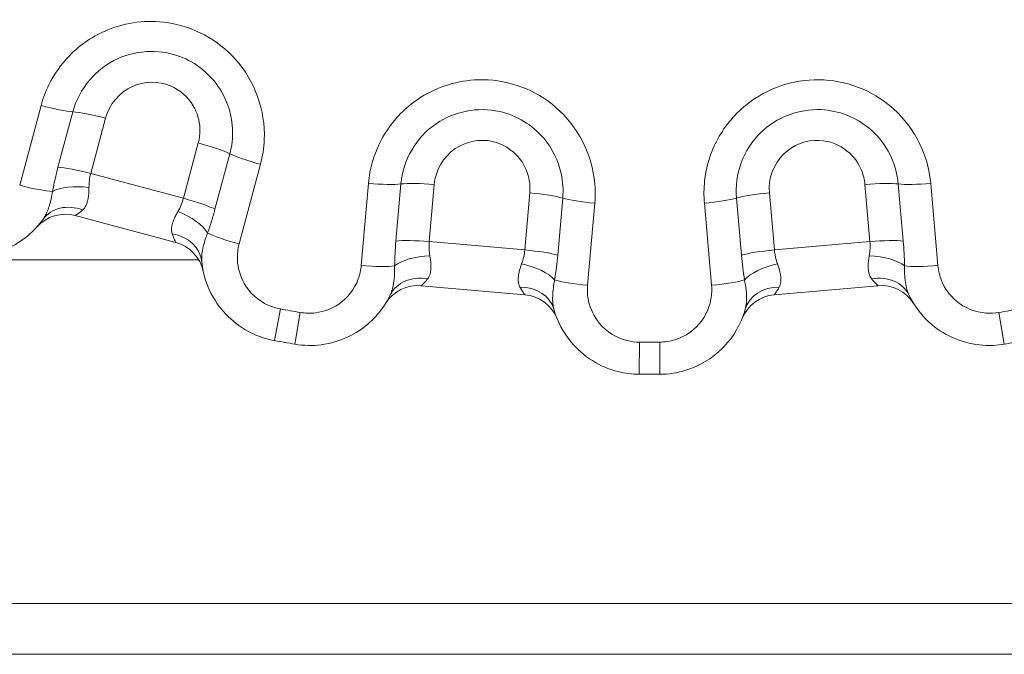
# Model space of a CAD drawing. Units: inches. Extents: x 0.1 to 10.9, y 0.1 to 8.4.
# Drawn here: x 5.4 to 5.5, y 4.5 to 4.6 of the extents above; entities that cross this region are included whole.
import ezdxf

# ---------------------------------------------------------------- set-up
doc = ezdxf.new("R2010")
doc.units = ezdxf.units.IN
doc.header["$MEASUREMENT"] = 0
doc.layers.add('Visible (ANSI)', color=7, linetype='Continuous', lineweight=5)
doc.layers.add('Visible Narrow (ANSI)', color=7, linetype='Continuous', lineweight=5)

msp = doc.modelspace()

# ---------------------------------------------------------------- linework, layer by layer
at = {"layer": 'Visible (ANSI)'}
for p, q in [((5.459295330184701, 4.546537209478643), (5.450657955207637, 4.548851587204853)), ((5.312955642236723, 4.545049937741608), (5.461263330916263, 4.545049936517957)), ((5.489283984486726, 4.54204077575671), (5.480375943169049, 4.542820128460288)), ((5.519597841267576, 4.542820128136676), (5.510689799937039, 4.542040775580093)), ((5.685924393644508, 4.515518686207209), (5.314049393644511, 4.515518686207209))]:
    msp.add_line(p, q, dxfattribs=at)
for centre, radius, start, end in [((5.449808705189743, 4.545682143094349), 0.0032812500000001, 74.99999952726063, 138.0269184475476), ((5.458446080166829, 4.543367765368132), 0.00328125, 11.97308060698136, 74.99999952726927), ((5.48008996336119, 4.539551364609534), 0.00328125, 84.99999952726486, 148.0269184475484), ((5.519883821021518, 4.539551364281204), 0.00328125, 31.97308060698488, 94.99999952726517), ((5.488998004678887, 4.538772011905954), 0.00328125, 21.97308060697784, 84.99999952725268), ((5.51097577969096, 4.538772011724621), 0.0032812499999999, 94.99999952725302, 158.0269184475448), ((5.4999868936444, 4.715674936197844), 0.1804687499993758, 259.719544505673, 260.2804545488601), ((5.499986893644482, 4.715674936198603), 0.1804687500001453, 279.7195445056742, 280.2804545488587), ((5.499986893644508, 4.715674936197683), 0.1804687499992244, 269.7195445056727, 270.2804545488592)]:
    msp.add_arc(centre, radius, start, end, dxfattribs=at)
for points, knots in [([(5.439093776808099, 4.545789686548848), (5.439808836881005, 4.545533382739931), (5.440562324661295, 4.545384341183927), (5.442533892587181, 4.545292438566157), (5.443758244165235, 4.545530156139672), (5.446067372145092, 4.546585402887505), (5.447124565205847, 4.547456654186526), (5.447896373859925, 4.548531622117425)], [-0.0864354290305994, -0.0864354290305994, -0.0864354290305994, -0.0864354290305994, -0.0709372171946353, -0.0709372171946353, -0.0461400782570927, -0.0461400782570927, -0.0189373925254504, -0.0189373925254504, -0.0189373925254504, -0.0189373925254504]), ([(5.461526947215388, 4.544879320873919), (5.461633363099353, 4.543808956381358), (5.461968665274634, 4.542760581298052), (5.463303087948029, 4.540435918737419), (5.4645515133532, 4.539304332889495), (5.466581503700449, 4.538396483444806), (5.467173708066241, 4.538213268998442), (5.467779251985447, 4.538103436386907)], [-0.0674988153094356, -0.0674988153094356, -0.0674988153094356, -0.0674988153094356, -0.0453915428393248, -0.0453915428393248, -0.0125564572127643, -0.0125564572127643, 0, 0, 0, 0]), ([(5.46951914409308, 4.537796646450007), (5.470267847486096, 4.537668405350438), (5.471035768888523, 4.537652469850508), (5.472993342989623, 4.537904322617483), (5.474157814692662, 4.538351035147259), (5.476248620155174, 4.53979122619157), (5.477138460877472, 4.54083282087411), (5.477711877801596, 4.542025480792987)], [-0.0864354290305991, -0.0864354290305991, -0.0864354290305991, -0.0864354290305991, -0.0709372171946345, -0.0709372171946345, -0.0461400782570912, -0.0461400782570912, -0.0189373925254512, -0.0189373925254512, -0.0189373925254512, -0.0189373925254512]), ([(5.522261906621938, 4.542025480425414), (5.522727991059991, 4.541056063186092), (5.523401637436086, 4.540185592954539), (5.525450665997457, 4.538457524134509), (5.52701082729219, 4.537821167899436), (5.529228897038956, 4.537662366064991), (5.529848050142693, 4.537692746623789), (5.530454640260671, 4.537796645947244)], [-0.0674988153094331, -0.0674988153094331, -0.0674988153094331, -0.0674988153094331, -0.0453915428393285, -0.0453915428393285, -0.0125564572127712, -0.0125564572127712, 0, 0, 0, 0]), ([(5.491769587575284, 4.540795590435778), (5.492060253606431, 4.539759966109279), (5.492572510210979, 4.538785742810881), (5.494290333422876, 4.536728117163506), (5.495716290261311, 4.535830509443831), (5.497873086895487, 4.535288956396613), (5.498488109201021, 4.535211360598297), (5.499103525780285, 4.535208348188992)], [-0.0674988153094332, -0.0674988153094332, -0.0674988153094332, -0.0674988153094332, -0.0453915428393254, -0.0453915428393254, -0.0125564572127658, -0.0125564572127658, 0, 0, 0, 0]), ([(5.500870258530757, 4.535208348174415), (5.501629856270148, 4.535212066325114), (5.502388878391482, 4.535329721073358), (5.504272978769317, 4.535917676806195), (5.505342188713898, 4.536559811158066), (5.507151143593083, 4.538341187022742), (5.507846594616858, 4.539521476761445), (5.508204196827954, 4.540795590300178)], [-0.086435429030599, -0.086435429030599, -0.086435429030599, -0.086435429030599, -0.0709372171946359, -0.0709372171946359, -0.046140078257095, -0.046140078257095, -0.0189373925254487, -0.0189373925254487, -0.0189373925254487, -0.0189373925254487])]:
    msp.add_open_spline(points, degree=3, knots=knots, dxfattribs=at)
at = {"layer": 'Visible Narrow (ANSI)'}
for p, q in [((5.445884768236086, 4.551460146833546), (5.447718899945077, 4.55830521933337)), ((5.449174749558912, 4.553009918849638), (5.450450522896566, 4.557771169607568)), ((5.453263464370319, 4.557222162593603), (5.451989216788387, 4.552466606033351)), ((5.459949933313612, 4.550333538398861), (5.461224180895539, 4.555089094959088)), ((5.46393476316279, 4.554158078198443), (5.462658989825124, 4.549396827440471)), ((5.466567442880326, 4.553254767308652), (5.464733311171334, 4.546409694808831)), ((5.451989216788381, 4.552466606033351), (5.459949933313608, 4.550333538398846)), ((5.475222300007025, 4.544560202987483), (5.475839932768499, 4.551619777084171)), ((5.478193184034616, 4.546657729745572), (5.478622792991099, 4.551568182121306)), ((5.521350991589903, 4.551568181768771), (5.521780600465356, 4.546657729385987)), ((5.52413385181336, 4.551619776685678), (5.524751484458334, 4.544560202578862)), ((5.481488333630715, 4.551515977918215), (5.481059238463257, 4.546611398177373)), ((5.4892694171244, 4.545893100550757), (5.489698512291865, 4.550797680291653)), ((5.510275272276431, 4.550797680121807), (5.510704367362957, 4.545893100373886)), ((5.518914546035958, 4.546611397864967), (5.518485450949421, 4.551515977613029)), ((5.492529584087686, 4.550351495438613), (5.492099975131213, 4.545441043063023)), ((5.495279125774601, 4.549919067906396), (5.494661493013134, 4.542859493809773)), ((5.505312291424163, 4.542859493721926), (5.504694658779185, 4.549919067828745)), ((5.507873809348679, 4.545441042932913), (5.507444200473231, 4.550351495315655)), ((5.481059238463252, 4.546611398177374), (5.4892694171244, 4.545893100550742)), ((5.510704367362952, 4.545893100373886), (5.518914546035952, 4.546611397865038)), ((5.468272680987615, 4.540823875495522), (5.467779251985446, 4.538103436386907)), ((5.469985917519668, 4.540521785656013), (5.46951914409308, 4.537796646450007)), ((5.529987866879053, 4.540521785160952), (5.530454640260671, 4.537796645947244)), ((5.499117059193516, 4.53797314076179), (5.499103525780285, 4.535208348188992)), ((5.500856725163148, 4.537973140747435), (5.500870258530757, 4.535208348174415)), ((5.686641290728037, 4.511143686207208), (5.313332496565771, 4.511143686207208))]:
    msp.add_line(p, q, dxfattribs=at)
for centre, radius, start, end in [((5.499986893644376, 4.715674936197714), 0.1777039243042183, 259.7195445056727, 260.2804545488597), ((5.499986893644508, 4.715674936198456), 0.1777039243049705, 279.7195445056742, 280.2804545488586), ((5.499986893644505, 4.715674936197991), 0.1777039243045051, 269.7195445056745, 270.2804545488598)]:
    msp.add_arc(centre, radius, start, end, dxfattribs=at)
for centre, major_axis, ratio, start_param, end_param in [((5.447838625216148, 4.558665691023146), (-0.0030637959734872, 0.0008209416839632), 0.1195461699387191, 1.563750344645814, 2.622738849992814), ((5.453152486014239, 4.556845802625936), (0.003169444110504, -0.000849250017893), 0.1195461699387415, 1.5678133952568, 2.622738849993003), ((5.461132110981048, 4.554707668489612), (-0.003169444110504, 0.0008492500178929), 0.1195461699387317, 3.660446457187765, 4.715371911923394), ((5.466643993605138, 4.553626807583648), (0.0030637959734872, -0.0008209416839632), 0.1195461699387226, 3.660446457187387, 4.719434962532949), ((5.451875211815811, 4.552078950579523), (0.003169444110504, -0.000849250017893), 0.1231100556017892, 1.567813395256107, 2.622738849993041), ((5.475895243891653, 4.551995562474146), (-0.0031598050557288, 0.0002764471475985), 0.1195461699386946, 1.563750344646304, 2.622738849992873), ((5.481444395507772, 4.55112606451492), (0.003268763850754, -0.0002859798078607), 0.1195461699387318, 1.567813395256479, 2.622738849992204), ((5.518529389065936, 4.551126064208941), (-0.0032687638554729, -0.000285979753921), 0.1195461699387081, 3.660446457186431, 4.715371911923563), ((5.524078540696406, 4.551995562076596), (0.0031598050602907, 0.0002764470954569), 0.1195461699386988, 3.660446457186584, 4.719434962534363), ((5.446008694776423, 4.551836297873166), (-0.0030637959734873, 0.0008209416839632), 0.1246639190406389, 1.563750344645756, 2.677440117030875), ((5.451489256407972, 4.549994947587846), (-0.0032616250112822, 0.0003583348270509), 0.394841667501971, 4.649157246680649, 5.778589152414985), ((5.489674075137596, 4.550406060774441), (-0.0032687638507539, 0.0002859798078606), 0.1195461699386893, 3.660446457187582, 4.715371911922913), ((5.510299709424231, 4.550406060604262), (0.0032687638554731, 0.0002859797539209), 0.1195461699386856, 1.567813395256545, 2.62273884999195), ((5.45985483678262, 4.549940816443199), (-0.003169444110504, 0.000849250017893), 0.1231100556018034, 3.660446457188238, 4.715371911923585), ((5.495289909406125, 4.550298748947506), (0.0031598050557288, -0.0002764471475984), 0.1195461699387573, 3.660446457185081, 4.719434962533032), ((5.504683875153931, 4.550298748869998), (-0.0031598050602907, -0.0002764470954569), 0.1195461699387224, 1.563750344644944, 2.622738849991201), ((5.450561767874719, 4.5466179146402), (-0.0026653940147956, 0.0019137074772263), 0.8408434865512404, 5.018160886997874, 6.283185307179649), ((5.459147082441731, 4.547943039218603), (-0.0030038175091246, 0.0013204854919219), 0.3948416675019463, 3.64618880835383, 4.775620714088455), ((5.464814063165415, 4.546797414433668), (0.0030637959734873, -0.0008209416839631), 0.1246639190406436, 3.605745190149502, 4.71943496253422), ((5.458261794543512, 4.544554698644507), (0.0032651526718779, 0.0003246222294127), 0.840843486551217, 8.88e-14, 1.26502442018159), ((5.481014281145505, 4.546209835325212), (0.0032687638507539, -0.0002859798078606), 0.1231100556017904, 1.56781339525576, 2.622738849992926), ((5.51895950334708, 4.546209835012136), (-0.0032687638554731, -0.0002859797539209), 0.1231100556018157, 3.660446457186928, 4.715371911923408), ((5.489243960775327, 4.545489831584731), (-0.003268763850754, 0.0002859798078606), 0.1231100556018051, 3.660446457187744, 4.715371911922832), ((5.510729823705375, 4.545489831407458), (0.0032687638554731, 0.000285979753921), 0.1231100556017722, 1.567813395256186, 2.6227388499916), ((5.480996072589307, 4.544090472568476), (-0.0032742977882413, -0.0002134843235881), 0.3948416675019727, 4.649157246680667, 5.778589152415032), ((5.518977711868306, 4.544090472255098), (-0.0032742977847186, 0.0002134843776188), 0.3948416675019565, 3.646188808353872, 4.77562071408829), ((5.475279025882203, 4.544952159065563), (-0.0031598050557288, 0.0002764471475986), 0.1246639190406668, 1.563750344645231, 2.677440117030416), ((5.488893869187627, 4.543399504833629), (-0.0031874826709276, 0.0007788169136813), 0.394841667501952, 3.646188808353669, 4.775620714088346), ((5.511079915258581, 4.543399504650577), (-0.0031874826837792, -0.000778816861083), 0.3948416675019586, 4.649157246680561, 5.778589152414459), ((5.524694758589627, 4.544952158657846), (0.0031598050602906, 0.000276447095457), 0.1246639190406243, 3.605745190150669, 4.719434962534448), ((5.480669090308208, 4.540603687645851), (-0.002957212506611, 0.0014217931471363), 0.8408434865512434, 5.018160886998018, 6.283185307179565), ((5.494673691396676, 4.543255345538923), (0.0031598050557289, -0.0002764471475985), 0.1246639190406193, 3.605745190150451, 4.719434962534594), ((5.505300093047153, 4.543255345451249), (-0.0031598050602906, -0.0002764470954569), 0.1246639190406501, 1.56375034464505, 2.677440117029029), ((5.519304694091864, 4.540603687327077), (0.0029572125300727, 0.0014217930983379), 0.8408434865512482, 8.82e-14, 1.265024420181635), ((5.488610409967821, 4.539908912136175), (0.0031591776074661, 0.0008866782996014), 0.8408434865512523, 0, 1.265024420181475), ((5.511363374420789, 4.539908911948447), (-0.0031591775928346, 0.0008866783517328), 0.8408434865512507, 5.018160886998112, 6.283185307179688)]:
    msp.add_ellipse(centre, major_axis=major_axis, ratio=ratio, start_param=start_param, end_param=end_param, dxfattribs=at)
for points, knots in [([(5.466567442880336, 4.553254767308686), (5.46675369661914, 4.553949875702071), (5.466862746301395, 4.554665655322257), (5.466993287366761, 4.557887048756437), (5.466086338910105, 4.560421598334667), (5.462900316015292, 4.563973631450713), (5.460790611563587, 4.565107227434657), (5.456834253454591, 4.565685567134034), (5.455048950538174, 4.565465796045186), (5.452210050257367, 4.564302738862509), (5.451083490125519, 4.563541632045971), (5.449441227420066, 4.561856220011646), (5.44884425202067, 4.561011192931799), (5.448110017538622, 4.559522124452456), (5.447884110855213, 4.558921794823616), (5.447718899945077, 4.55830521933337)], [-0.3563618859279114, -0.3563618859279114, -0.3563618859279114, -0.3563618859279114, -0.331170884668615, -0.331170884668615, -0.2435419482140929, -0.2435419482140929, -0.1649950221679448, -0.1649950221679448, -0.104574309824754, -0.104574309824754, -0.0580968387915302, -0.0580968387915302, -0.0223449379967428, -0.0223449379967428, -6e-16, -6e-16, -6e-16, -6e-16]), ([(5.46393476316279, 4.554158078198443), (5.46411775293687, 4.554841005310039), (5.464196955752678, 4.555551799291332), (5.464121962677898, 4.557393068492259), (5.463795929924204, 4.558519375445293), (5.462464404733525, 4.560796919035688), (5.461277042328284, 4.561844954175054), (5.458119815474568, 4.563161696480714), (5.456051115502702, 4.563121650287302), (5.452428373859198, 4.561483874847461), (5.450981848808823, 4.559754104842045), (5.450450522896566, 4.557771169607568)], [-0.1519545269123701, -0.1519545269123701, -0.1519545269123701, -0.1519545269123701, -0.1370732557929525, -0.1370732557929525, -0.1132632220018845, -0.1132632220018845, -0.0823101780734961, -0.0823101780734961, -0.0432089989333622, -0.0432089989333622, 0, 0, 0, 0]), ([(5.453263464370316, 4.557222162593592), (5.453581450015867, 4.558408901139697), (5.45444797404533, 4.559440358578183), (5.456589846389087, 4.560408660009828), (5.457801902491802, 4.560430467913827), (5.459653519423674, 4.559658238846663), (5.46035265272838, 4.559042933385662), (5.461141405599402, 4.557693789517879), (5.461336237289756, 4.557023188228328), (5.461381038934241, 4.555923194817188), (5.461333695828083, 4.555497810238043), (5.461224180895539, 4.555089094959088)], [0, 0, 0, 0, 0.0432089989333622, 0.0432089989333622, 0.0823101780734961, 0.0823101780734961, 0.1132632220018845, 0.1132632220018845, 0.1370732557929525, 0.1370732557929525, 0.1519545269123701, 0.1519545269123701, 0.1519545269123701, 0.1519545269123701]), ([(5.495279125774604, 4.549919067906429), (5.495341845594606, 4.550635958661338), (5.495324944740826, 4.551359800256895), (5.494894113497386, 4.55455492170241), (5.493560823711964, 4.556893475831695), (5.489806399587853, 4.559838298516909), (5.487531899410032, 4.560588326298938), (5.483535219634281, 4.560470865344912), (5.481815202328945, 4.559944418475221), (5.479221394081243, 4.558306060884443), (5.478244113740278, 4.557360891876618), (5.47691946942304, 4.555415909111703), (5.47647830083358, 4.554480056201465), (5.476013795050721, 4.552886111537934), (5.475895566543428, 4.552255673980978), (5.475839932768499, 4.551619777084171)], [-0.3563618859278994, -0.3563618859278994, -0.3563618859278994, -0.3563618859278994, -0.3311708847531684, -0.3311708847531684, -0.2435419482983769, -0.2435419482983769, -0.1649950222250455, -0.1649950222250455, -0.1045743098609444, -0.1045743098609444, -0.0580968388116359, -0.0580968388116359, -0.0223449380044755, -0.0223449380044755, -3e-16, -3e-16, -3e-16, -3e-16]), ([(5.524133851813356, 4.55161977668571), (5.524071132005183, 4.552336667441656), (5.523928794139361, 4.553046577454451), (5.522949681174144, 4.556118344765509), (5.521230561393521, 4.558189847661323), (5.517021812315163, 4.560437982965626), (5.514651625948268, 4.56078165332936), (5.510736061599414, 4.559971960711385), (5.509133591761363, 4.559154833881936), (5.506863687099206, 4.557090956548901), (5.506065380718354, 4.555990443831808), (5.505098603437476, 4.553844987653699), (5.504826646342618, 4.552846744330415), (5.504645983032461, 4.551196354685188), (5.504639025014752, 4.550554964726467), (5.504694658779185, 4.549919067828745)], [-0.3563618859279007, -0.3563618859279007, -0.3563618859279007, -0.3563618859279007, -0.3311708847531348, -0.3311708847531348, -0.2435419482983737, -0.2435419482983737, -0.1649950222250434, -0.1649950222250434, -0.1045743098609431, -0.1045743098609431, -0.0580968388116352, -0.0580968388116352, -0.0223449380044752, -0.0223449380044752, -3e-16, -3e-16, -3e-16, -3e-16]), ([(5.492529584087694, 4.550351495438711), (5.492591204787523, 4.551055823193753), (5.492545776255044, 4.551769572041957), (5.492152189452244, 4.553569845815639), (5.491635528718783, 4.554622426641718), (5.489928741093638, 4.556634152304483), (5.488577427999243, 4.557460082117262), (5.485239516613815, 4.558208573458972), (5.483209198791342, 4.557809909676945), (5.479925891454247, 4.5555679332415), (5.478801713778965, 4.553613255890315), (5.478622792991101, 4.551568182121306)], [-0.1519545269123659, -0.1519545269123659, -0.1519545269123659, -0.1519545269123659, -0.1370732557929486, -0.1370732557929486, -0.1132632220018809, -0.1132632220018809, -0.0823101780734929, -0.0823101780734929, -0.0432089989327074, -0.0432089989327074, 0, 0, 0, 0]), ([(5.521350991589903, 4.551568181768766), (5.521289370901698, 4.552272509524825), (5.521120691343901, 4.552967526342358), (5.520420469748917, 4.554672104281166), (5.519728879510631, 4.555618976844525), (5.517698689329343, 4.55730375931338), (5.516224484510363, 4.557882488340148), (5.512807309341646, 4.558039986187233), (5.510877063848249, 4.557294818013894), (5.508032952449537, 4.554516761902396), (5.507265279719113, 4.552396569087622), (5.507444200473231, 4.550351495315655)], [-0.151954526912367, -0.151954526912367, -0.151954526912367, -0.151954526912367, -0.137073255792949, -0.137073255792949, -0.1132632220018801, -0.1132632220018801, -0.0823101780734906, -0.0823101780734906, -0.0432089989328023, -0.0432089989328023, 0, 0, 0, 0]), ([(5.481488333630722, 4.551515977918285), (5.481595413373907, 4.552739904867143), (5.482269662251741, 4.553906162468072), (5.48421085096278, 4.555231685454523), (5.485400706307052, 4.555463633380938), (5.48735828918744, 4.555024666114446), (5.488153647758315, 4.554540111750291), (5.489164694074958, 4.553348429908051), (5.489473014526025, 4.552721848726902), (5.489708147384151, 4.551646346411269), (5.489735390783132, 4.551219203335608), (5.489698512291866, 4.550797680291653)], [0, 0, 0, 0, 0.0432089989327074, 0.0432089989327074, 0.0823101780734929, 0.0823101780734929, 0.1132632220018809, 0.1132632220018809, 0.1370732557929486, 0.1370732557929486, 0.1519545269123659, 0.1519545269123659, 0.1519545269123659, 0.1519545269123659]), ([(5.510275272276425, 4.550797680121879), (5.510168192553436, 4.552021607072508), (5.510629679568697, 4.553287228688843), (5.512311202610338, 4.554929697884873), (5.513442704043603, 4.55536473821332), (5.515446772707252, 4.555272370545773), (5.516314189976589, 4.554933290217618), (5.51751680960814, 4.553935279050679), (5.51792925065903, 4.553371756330058), (5.518347570337883, 4.552353423703562), (5.518448572465112, 4.551937500657593), (5.518485450949421, 4.551515977613029)], [0, 0, 0, 0, 0.0432089989328023, 0.0432089989328023, 0.0823101780734906, 0.0823101780734906, 0.1132632220018801, 0.1132632220018801, 0.137073255792949, 0.137073255792949, 0.151954526912367, 0.151954526912367, 0.151954526912367, 0.151954526912367]), ([(5.449174749558901, 4.553009918849596), (5.449081595350983, 4.552662262624176), (5.448995941755947, 4.552314267711119), (5.448838447553666, 4.551618170159294), (5.448766978046002, 4.551270331851684), (5.448702530154642, 4.550931227393941)], [2e-16, 2e-16, 2e-16, 2e-16, 0.0126485300841506, 0.0126485300841506, 0.0256151368860294, 0.0256151368860294, 0.0256151368860294, 0.0256151368860294]), ([(5.451836559975014, 4.551257556341743), (5.451836697449834, 4.551457493364504), (5.451847438793558, 4.551661624276259), (5.451897339617458, 4.552066783699288), (5.451935867874825, 4.55226772644388), (5.451989216788384, 4.552466606033351)], [-0.0256151368860294, -0.0256151368860294, -0.0256151368860294, -0.0256151368860294, -0.0126485300841506, -0.0126485300841506, -2e-16, -2e-16, -2e-16, -2e-16]), ([(5.448702530154642, 4.550931227393941), (5.448654133380046, 4.55062724331016), (5.448596060140401, 4.550337679269238), (5.448430065572302, 4.549670135108221), (5.448311712389603, 4.549316386703733), (5.44808935616338, 4.548834366503415), (5.447996573576991, 4.548671179353488), (5.447896373859925, 4.548531622117426)], [-0.055190486462959, -0.055190486462959, -0.055190486462959, -0.055190486462959, -0.0389641039311219, -0.0389641039311219, -0.0149861938196623, -0.0149861938196623, 0, 0, 0, 0]), ([(5.45129389483758, 4.549331218597981), (5.451405877553724, 4.549430098663613), (5.451497535645066, 4.549553820466393), (5.451688984916163, 4.549932210306306), (5.451760584197318, 4.550220894852466), (5.451825272590951, 4.550768869135046), (5.451836387939337, 4.551007355602013), (5.451836559975014, 4.551257556341743)], [0, 0, 0, 0, 0.0149861938196623, 0.0149861938196623, 0.0389641039311219, 0.0389641039311219, 0.055190486462959, 0.055190486462959, 0.055190486462959, 0.055190486462959]), ([(5.459949933313608, 4.550333538398846), (5.459898446681131, 4.550141173696891), (5.459834005493346, 4.549954062315603), (5.459676161536078, 4.549577224426308), (5.459580667270682, 4.549388921031534), (5.459477613127704, 4.549210142252586)], [-0.0256151391952287, -0.0256151391952287, -0.0256151391952287, -0.0256151391952287, -0.0133827722655577, -0.0133827722655577, -1.1e-15, -1.1e-15, -1.1e-15, -1.1e-15]), ([(5.450657955207637, 4.548851587204851), (5.450658729573981, 4.548851379714008), (5.450701476509661, 4.548878100838989), (5.450892756042271, 4.549008882090006), (5.451079247427463, 4.549141686224309), (5.45129389483758, 4.549331218597981)], [-0.0486423342680034, -0.0486423342680034, -0.0486423342680034, -0.0486423342680034, -0.0287253944332167, -0.0287253944332167, 0, 0, 0, 0]), ([(5.459477613127704, 4.549210142252586), (5.459407118525748, 4.549087847908112), (5.459341523029728, 4.548967044485106), (5.459097470211632, 4.548480557496466), (5.458970672885323, 4.548132104859741), (5.458914049715714, 4.547621091933775), (5.458928237868303, 4.547437880519804), (5.458984406018584, 4.547270552269639)], [0, 0, 0, 0, 0.0091545393197569, 0.0091545393197569, 0.0374843529501016, 0.0374843529501016, 0.055190486469067, 0.055190486469067, 0.055190486469067, 0.055190486469067]), ([(5.462028598063943, 4.547360518141518), (5.462145987250832, 4.547696874880834), (5.462261546536182, 4.548045037963872), (5.4624725842044, 4.54872761990255), (5.462568900585923, 4.549060609833648), (5.462658989825124, 4.549396827440471)], [1.1e-15, 1.1e-15, 1.1e-15, 1.1e-15, 0.0133827722655577, 0.0133827722655577, 0.0256151391952287, 0.0256151391952287, 0.0256151391952287, 0.0256151391952287]), ([(5.461526947215388, 4.544879320873919), (5.461506865463953, 4.54508130945761), (5.461512267774653, 4.545306754467771), (5.461588730672559, 4.545948377686622), (5.461697318187378, 4.546398406365411), (5.46190934622288, 4.547038582829356), (5.461966493990058, 4.547198342116201), (5.462028598063943, 4.547360518141518)], [-0.055190486469067, -0.055190486469067, -0.055190486469067, -0.055190486469067, -0.0374843529501016, -0.0374843529501016, -0.0091545393197569, -0.0091545393197569, 0, 0, 0, 0]), ([(5.458984406018584, 4.547270552269639), (5.459075529936299, 4.546999088715577), (5.459170634140368, 4.546790831272031), (5.459270896448486, 4.546581931612389), (5.459294555818378, 4.54653741696948), (5.459295330184723, 4.546537209478636)], [0, 0, 0, 0, 0.0287253941221831, 0.0287253941221831, 0.0486423339569699, 0.0486423339569699, 0.0486423339569699, 0.0486423339569699]), ([(5.478193184034619, 4.546657729745619), (5.478161807357853, 4.546299092723192), (5.478137879808806, 4.545941425117707), (5.478103661094792, 4.545228559653626), (5.478093682521618, 4.544873681056391), (5.478089099687387, 4.54452861824496)], [0, 0, 0, 0, 0.0126515786305883, 0.0126515786305883, 0.0256151368637342, 0.0256151368637342, 0.0256151368637342, 0.0256151368637342]), ([(5.481118850125556, 4.545394208089849), (5.48108427494303, 4.545591085193723), (5.481059409613706, 4.545793930982528), (5.481038184189741, 4.546201597131396), (5.481041230778693, 4.546406226635633), (5.481059238463257, 4.546611398177373)], [-0.0256151368637342, -0.0256151368637342, -0.0256151368637342, -0.0256151368637342, -0.0126515786305883, -0.0126515786305883, 0, 0, 0, 0]), ([(5.518914546035952, 4.546611397865038), (5.518931939169362, 4.546413228208049), (5.51893539137996, 4.546215563275447), (5.518916006409499, 4.545807452942601), (5.51889066109588, 4.545597642044405), (5.518854934353566, 4.545394207778499)], [-0.0256151392421617, -0.0256151392421617, -0.0256151392421617, -0.0256151392421617, -0.013395320778561, -0.013395320778561, -2.5e-15, -2.5e-15, -2.5e-15, -2.5e-15]), ([(5.521884684777452, 4.544528617883615), (5.521879949313838, 4.544885173311201), (5.521869445274711, 4.545252217081416), (5.521834271197493, 4.545965835012386), (5.521810906345193, 4.546311331561445), (5.521780600465356, 4.546657729385987)], [2.5e-15, 2.5e-15, 2.5e-15, 2.5e-15, 0.013395320778561, 0.013395320778561, 0.0256151392421617, 0.0256151392421617, 0.0256151392421617, 0.0256151392421617]), ([(5.468272680987617, 4.540823875495522), (5.467917190976699, 4.54088835371921), (5.46756953207074, 4.540995911409861), (5.466377807956572, 4.541528872601887), (5.465644908579931, 4.542193180264264), (5.464816603149444, 4.543636149318531), (5.464611733074317, 4.544350195032209), (5.464565988973036, 4.545521477177373), (5.464616668116096, 4.5459743770147), (5.464733311171334, 4.546409694808831)], [0, 0, 0, 0, 0.0125564572127643, 0.0125564572127643, 0.0453915428393248, 0.0453915428393248, 0.0706493010136021, 0.0706493010136021, 0.0864353998725255, 0.0864353998725255, 0.0864353998725255, 0.0864353998725255]), ([(5.4892694171244, 4.54589310055074), (5.489252142237818, 4.545695013220568), (5.489221238732673, 4.545499841006552), (5.489131303544431, 4.545101287073118), (5.489069888050003, 4.544898975724922), (5.488999348237015, 4.544704753776641)], [-0.0256151392629344, -0.0256151392629344, -0.0256151392629344, -0.0256151392629344, -0.0134009917302158, -0.0134009917302158, -1.9e-15, -1.9e-15, -1.9e-15, -1.9e-15]), ([(5.51097443623073, 4.544704753595331), (5.510906233059895, 4.544892541921372), (5.510846547080499, 4.545087886713356), (5.510754827726009, 4.545485662313129), (5.510722270078828, 4.545687813824018), (5.510704367362957, 4.545893100373886)], [-0.0256151368161102, -0.0256151368161102, -0.0256151368161102, -0.0256151368161102, -0.0126580544085219, -0.0126580544085219, 0, 0, 0, 0]), ([(5.480918934329698, 4.543402902932673), (5.481012045433553, 4.543519726382516), (5.481080826966945, 4.543657484833638), (5.48120366098728, 4.544063370898688), (5.48122404296911, 4.544360102762618), (5.48119259386511, 4.544910985106223), (5.481162127605993, 4.545147778587874), (5.481118850125556, 4.545394208089849)], [0, 0, 0, 0, 0.0149861938196635, 0.0149861938196635, 0.038964103931125, 0.038964103931125, 0.0551904864629581, 0.0551904864629581, 0.0551904864629581, 0.0551904864629581]), ([(5.491832761836296, 4.543326203497337), (5.491890037752933, 4.543678313355179), (5.491943450664254, 4.544041763632809), (5.492032718712868, 4.544750659805446), (5.492069683309909, 4.545094805994077), (5.492099975131213, 4.545441043063023)], [1.9e-15, 1.9e-15, 1.9e-15, 1.9e-15, 0.0134009917302158, 0.0134009917302158, 0.0256151392629344, 0.0256151392629344, 0.0256151392629344, 0.0256151392629344]), ([(5.507873809348683, 4.545441042932877), (5.507905202079847, 4.545082222339662), (5.507943769896916, 4.54472565233986), (5.50803387091433, 4.544017688631774), (5.508085643968712, 4.543666649543831), (5.508141022608703, 4.543326203362783)], [0, 0, 0, 0, 0.0126580544085219, 0.0126580544085219, 0.0256151368161102, 0.0256151368161102, 0.0256151368161102, 0.0256151368161102]), ([(5.518854934353566, 4.545394207778499), (5.518830518225526, 4.54525517811157), (5.518810195826011, 4.545119225045453), (5.518747249543345, 4.544578605832295), (5.518747276852232, 4.544207800221153), (5.518868845191765, 4.543708238880912), (5.518944839688123, 4.543540929101141), (5.519054850116566, 4.543402902618023)], [0, 0, 0, 0, 0.0091545393197583, 0.0091545393197583, 0.0374843529501025, 0.0374843529501025, 0.0551904864690676, 0.0551904864690676, 0.0551904864690676, 0.0551904864690676]), ([(5.475222300007028, 4.544560202987516), (5.475187704690221, 4.544164776744563), (5.475100448667686, 4.543774048044166), (5.474645942817158, 4.542537413014843), (5.474055332177043, 4.541774564033461), (5.472709090868103, 4.54084724453321), (5.472025477268333, 4.540584997919792), (5.4708762657636, 4.540437145484914), (5.470425450588889, 4.540446500563652), (5.469985917519669, 4.540521785656013)], [0, 0, 0, 0, 0.0139037976382849, 0.0139037976382849, 0.0461400782570912, 0.0461400782570912, 0.0709372171946345, 0.0709372171946345, 0.0864354290305991, 0.0864354290305991, 0.0864354290305991, 0.0864354290305991]), ([(5.478089099687387, 4.54452861824496), (5.478094224450734, 4.544220848350748), (5.478087315742112, 4.543925599126017), (5.478039760831563, 4.543239371806516), (5.477984633465441, 4.542870445820666), (5.477849357259309, 4.542357136836808), (5.477786321400093, 4.542180317339322), (5.477711877801596, 4.542025480792988)], [-0.0551904864629581, -0.0551904864629581, -0.0551904864629581, -0.0551904864629581, -0.038964103931125, -0.038964103931125, -0.0149861938196635, -0.0149861938196635, 0, 0, 0, 0]), ([(5.488999348237015, 4.544704753776641), (5.488951160796518, 4.544572076098891), (5.488907539137737, 4.544441717412976), (5.488751671609368, 4.543920241927706), (5.488687308784728, 4.543555064944856), (5.488720282311656, 4.543041982943258), (5.488766069242491, 4.542864018669181), (5.488850440318072, 4.542708986008059)], [0, 0, 0, 0, 0.0091545393197588, 0.0091545393197588, 0.0374843529501029, 0.0374843529501029, 0.055190486469068, 0.055190486469068, 0.055190486469068, 0.055190486469068]), ([(5.511123344116742, 4.542708985824291), (5.511194754474537, 4.542840203036936), (5.511238569557887, 4.542987812415575), (5.511289056077912, 4.543408862063063), (5.511257601464213, 4.543704625197229), (5.511130970427693, 4.544241677320608), (5.511059848262936, 4.544469582966826), (5.51097443623073, 4.544704753595331)], [0, 0, 0, 0, 0.0149861938196629, 0.0149861938196629, 0.0389641039311236, 0.0389641039311236, 0.0551904864629611, 0.0551904864629611, 0.0551904864629611, 0.0551904864629611]), ([(5.522261906621938, 4.542025480425416), (5.522173951783957, 4.542208419243488), (5.522101921560769, 4.542422115955011), (5.521954325116423, 4.543051196410389), (5.521902445129589, 4.543511224156373), (5.521882733063996, 4.544185311114631), (5.521881793504924, 4.544354981425104), (5.521884684777452, 4.544528617883615)], [-0.0551904864690676, -0.0551904864690676, -0.0551904864690676, -0.0551904864690676, -0.0374843529501025, -0.0374843529501025, -0.0091545393197583, -0.0091545393197583, 0, 0, 0, 0]), ([(5.529987866879053, 4.540521785160953), (5.529631762687724, 4.540460790127466), (5.529268283282473, 4.540442954946835), (5.527966145463092, 4.540536180993815), (5.527050238725188, 4.540909759652238), (5.525778361741648, 4.541982409882503), (5.525341628826496, 4.542583323678092), (5.524898041344915, 4.543668323462684), (5.524790763294403, 4.544111243385549), (5.524751484458334, 4.54456020257886)], [0, 0, 0, 0, 0.0125564572127712, 0.0125564572127712, 0.0453915428393285, 0.0453915428393285, 0.0706493010136033, 0.0706493010136033, 0.086435399872525, 0.086435399872525, 0.086435399872525, 0.086435399872525]), ([(5.480375943169049, 4.542820128460288), (5.480376741801435, 4.542820058589001), (5.480414199241987, 4.542853796688889), (5.480579862887742, 4.543015806426301), (5.480740459849481, 4.543178976852704), (5.480918934329698, 4.543402902932673)], [-0.0486423339245449, -0.0486423339245449, -0.0486423339245449, -0.0486423339245449, -0.0287253940897582, -0.0287253940897582, 0, 0, 0, 0]), ([(5.491769587575284, 4.540795590435778), (5.491714735961312, 4.540991023199475), (5.491680908083591, 4.541213981294768), (5.491644792635566, 4.541859134458086), (5.491673583802072, 4.5423211822141), (5.49177122517894, 4.542988451241067), (5.491799762834097, 4.543155707030997), (5.491832761836296, 4.543326203497337)], [-0.055190486469068, -0.055190486469068, -0.055190486469068, -0.055190486469068, -0.0374843529501029, -0.0374843529501029, -0.0091545393197588, -0.0091545393197588, 0, 0, 0, 0]), ([(5.508141022608703, 4.543326203362783), (5.508199513196648, 4.543023999090634), (5.508243978936667, 4.542732035680386), (5.508316308615561, 4.542047975872256), (5.508326082083137, 4.541675081934434), (5.508281996196168, 4.541146080800764), (5.508250622376809, 4.540961001526677), (5.508204196827954, 4.540795590300178)], [-0.0551904864629611, -0.0551904864629611, -0.0551904864629611, -0.0551904864629611, -0.0389641039311236, -0.0389641039311236, -0.0149861938196629, -0.0149861938196629, 0, 0, 0, 0]), ([(5.519054850116566, 4.543402902618021), (5.519233324588736, 4.54317897654057), (5.519393921538903, 4.543015806119418), (5.519559585192091, 4.542853796368674), (5.519597042635211, 4.542820058265403), (5.519597841267597, 4.542820128136678)], [0, 0, 0, 0, 0.0287253933890982, 0.0287253933890982, 0.0486423332238848, 0.0486423332238848, 0.0486423332238848, 0.0486423332238848]), ([(5.488850440318072, 4.542708986008059), (5.488987319011546, 4.542457470095119), (5.489117141897613, 4.542268891218025), (5.489252156037894, 4.542080575585662), (5.489283185854362, 4.542040845627995), (5.489283984486747, 4.542040775756707)], [0, 0, 0, 0, 0.0287253944068524, 0.0287253944068524, 0.0486423342416388, 0.0486423342416388, 0.0486423342416388, 0.0486423342416388]), ([(5.499117059193516, 4.53797314076179), (5.498755773348605, 4.537974909223801), (5.498394718965637, 4.538020462535981), (5.497128552078789, 4.538338386129238), (5.496291431275516, 4.538865334824363), (5.495225140719007, 4.540142548207806), (5.494899390343708, 4.540810170647436), (5.494650950188073, 4.541955715005132), (5.494622214169656, 4.542410534617108), (5.494661493013134, 4.542859493809773)], [0, 0, 0, 0, 0.0125564572127658, 0.0125564572127658, 0.0453915428393254, 0.0453915428393254, 0.0706493010136021, 0.0706493010136021, 0.086435399872525, 0.086435399872525, 0.086435399872525, 0.086435399872525]), ([(5.505312291424164, 4.542859493721896), (5.505346886734447, 4.542464067478372), (5.505328805653741, 4.542064122975594), (5.505095944187632, 4.540767351098386), (5.504646773585688, 4.539913533045776), (5.503482012048553, 4.538766529262415), (5.502854322721954, 4.53838955850849), (5.501748244628124, 4.538044393800769), (5.501302653856518, 4.537975323521289), (5.500856725163148, 4.537973140747435)], [0, 0, 0, 0, 0.0139037976382919, 0.0139037976382919, 0.046140078257095, 0.046140078257095, 0.0709372171946359, 0.0709372171946359, 0.086435429030599, 0.086435429030599, 0.086435429030599, 0.086435429030599]), ([(5.510689799937039, 4.542040775580093), (5.510690598569428, 4.542040845451366), (5.510721628390028, 4.542080575412894), (5.510856642544288, 4.542268891059364), (5.510986465423588, 4.542457469921826), (5.511123344116742, 4.542708985824291)], [-0.0486423333033184, -0.0486423333033184, -0.0486423333033184, -0.0486423333033184, -0.0287253934685318, -0.0287253934685318, 0, 0, 0, 0])]:
    msp.add_open_spline(points, degree=3, knots=knots, dxfattribs=at)

doc.saveas('drawing.dxf')
